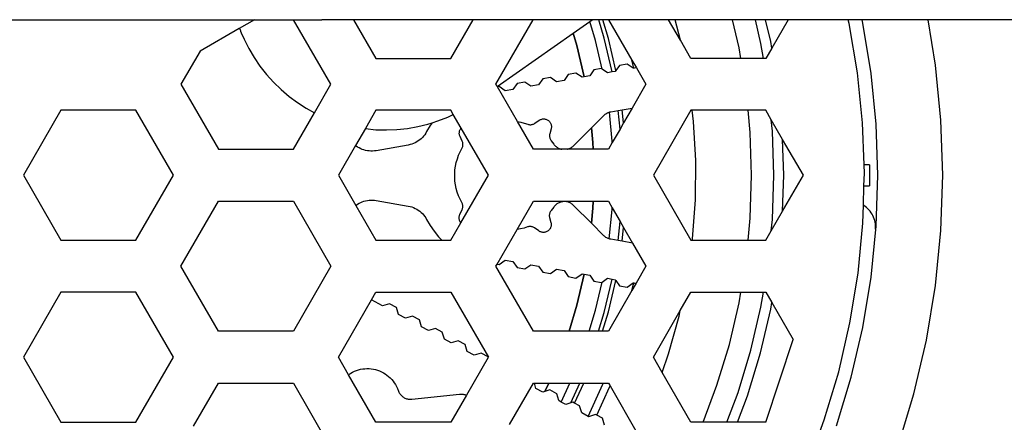
# Model space of a CAD drawing. Units: millimetres. Extents: x 830 to 1364, y -1007 to 750.
# Drawn here: x 1122 to 1160, y 684 to 700 of the extents above; entities that cross this region are included whole.
import ezdxf

# ---------------------------------------------------------------- set-up
doc = ezdxf.new("R2010")
doc.units = ezdxf.units.MM
doc.layers.add('MACROLUX MICO', color=7, linetype='Continuous')

# ---------------------------------------------------------------- blocks, each defined once
blk = doc.blocks.new('MICO 48V PIANTA')
at = {"layer": 'MACROLUX MICO'}
for p, q in [((-6354.692, 1549.162), (-6337.575, 1549.162)), ((-6340.087, 1549.162), (-6340.674, 1548.823)), ((-6337.144, 1546.676), (-6338.58, 1549.162)), ((-6337.575, 1549.162), (-6337.498, 1549.162)), ((-6337.391, 1549.162), (-6337.498, 1549.162)), ((-6337.262, 1549.162), (-6337.391, 1549.162)), ((-6337.122, 1549.162), (-6337.262, 1549.162)), ((-6336.27, 1549.162), (-6337.122, 1549.162)), ((-6331.667, 1549.163), (-6336.27, 1549.162)), ((-6336.27, 1549.162), (-6335.412, 1547.676)), ((-6332.525, 1547.676), (-6331.667, 1549.163)), ((-6329.358, 1549.163), (-6331.667, 1549.163)), ((-6330.793, 1546.676), (-6329.358, 1549.163)), ((-6327.082, 1549.163), (-6329.358, 1549.163)), ((-6327.817, 1548.648), (-6327.177, 1549.096)), ((-6327.177, 1549.096), (-6327.082, 1549.163)), ((-6326.956, 1548.367), (-6327.177, 1549.096)), ((-6326.837, 1549.163), (-6327.082, 1549.163)), ((-6326.623, 1548.456), (-6326.837, 1549.163)), ((-6326.68, 1549.163), (-6326.837, 1549.163)), ((-6326.459, 1548.437), (-6326.68, 1549.163)), ((-6326.456, 1549.163), (-6326.68, 1549.163)), ((-6326.456, 1549.163), (-6325.557, 1547.606)), ((-6324.146, 1549.163), (-6326.456, 1549.163)), ((-6323.694, 1548.38), (-6324.146, 1549.163)), ((-6323.898, 1549.163), (-6324.146, 1549.163)), ((-6323.694, 1548.38), (-6323.898, 1549.163)), ((-6321.686, 1549.163), (-6323.898, 1549.163)), ((-6321.434, 1548.081), (-6321.686, 1549.163)), ((-6320.806, 1549.163), (-6321.686, 1549.163)), ((-6320.593, 1548.248), (-6320.806, 1549.163)), ((-6320.412, 1549.163), (-6320.806, 1549.163)), ((-6320.216, 1548.323), (-6320.412, 1549.163)), ((-6319.543, 1549.163), (-6320.412, 1549.163)), ((-6319.543, 1549.163), (-6320.174, 1548.068)), ((-6317.23, 1549.163), (-6319.543, 1549.163)), ((-6317.196, 1549.02), (-6317.23, 1549.163)), ((-6316.701, 1549.163), (-6317.23, 1549.163)), ((-6316.669, 1549.029), (-6316.701, 1549.163)), ((-6314.159, 1549.163), (-6316.701, 1549.163)), ((-6316.35, 1547.092), (-6316.669, 1549.029)), ((-6313.871, 1547.418), (-6314.159, 1549.163)), ((-6280.928, 1549.163), (-6314.159, 1549.163)), ((-6340.674, 1548.823), (-6342.18, 1547.954)), ((-6340.644, 1548.791), (-6340.674, 1548.823)), ((-6340.644, 1548.791), (-6340.62, 1548.72)), ((-6340.62, 1548.72), (-6340.593, 1548.66)), ((-6340.593, 1548.66), (-6340.488, 1548.418)), ((-6330.747, 1546.596), (-6327.817, 1548.648)), ((-6327.818, 1548.648), (-6327.674, 1548.175)), ((-6327.674, 1548.175), (-6327.817, 1548.648)), ((-6316.875, 1547.114), (-6317.196, 1549.02)), ((-6340.488, 1548.418), (-6340.308, 1548.056)), ((-6326.699, 1547.262), (-6326.956, 1548.367)), ((-6326.319, 1547.156), (-6326.623, 1548.456)), ((-6326.173, 1547.209), (-6326.459, 1548.437)), ((-6323.288, 1547.676), (-6323.694, 1548.38)), ((-6320.174, 1548.068), (-6320.216, 1548.323)), ((-6342.18, 1547.954), (-6342.918, 1546.676)), ((-6340.308, 1548.056), (-6340.103, 1547.708)), ((-6327.391, 1546.962), (-6327.674, 1548.175)), ((-6327.674, 1548.175), (-6327.391, 1546.961)), ((-6321.367, 1547.676), (-6321.434, 1548.081)), ((-6320.499, 1547.676), (-6320.593, 1548.248)), ((-6320.174, 1548.068), (-6320.401, 1547.676)), ((-6340.103, 1547.708), (-6339.875, 1547.374)), ((-6335.412, 1547.676), (-6332.525, 1547.676)), ((-6325.485, 1547.297), (-6325.557, 1547.606)), ((-6325.557, 1547.606), (-6325.386, 1547.311)), ((-6321.367, 1547.676), (-6323.288, 1547.676)), ((-6320.499, 1547.676), (-6321.367, 1547.676)), ((-6320.401, 1547.676), (-6320.499, 1547.676)), ((-6339.875, 1547.374), (-6339.626, 1547.056)), ((-6327.022, 1547.23), (-6327.184, 1546.998)), ((-6326.726, 1547.282), (-6327.022, 1547.23)), ((-6326.699, 1547.262), (-6326.726, 1547.282)), ((-6326.495, 1547.119), (-6326.699, 1547.262)), ((-6326.318, 1547.151), (-6326.495, 1547.119)), ((-6326.318, 1547.151), (-6326.319, 1547.156)), ((-6326.199, 1547.172), (-6326.318, 1547.151)), ((-6326.173, 1547.209), (-6326.199, 1547.172)), ((-6326.037, 1547.403), (-6326.173, 1547.209)), ((-6325.742, 1547.455), (-6326.037, 1547.403)), ((-6325.51, 1547.293), (-6325.742, 1547.455)), ((-6325.485, 1547.297), (-6325.51, 1547.293)), ((-6325.461, 1547.302), (-6325.485, 1547.297)), ((-6325.412, 1547.309), (-6325.461, 1547.302)), ((-6325.386, 1547.311), (-6325.412, 1547.309)), ((-6325.386, 1547.311), (-6325.02, 1546.676)), ((-6313.663, 1545.301), (-6313.871, 1547.418)), ((-6339.626, 1547.056), (-6339.355, 1546.756)), ((-6339.355, 1546.756), (-6339.065, 1546.474)), ((-6329.681, 1546.761), (-6329.976, 1546.709)), ((-6329.449, 1546.599), (-6329.681, 1546.761)), ((-6328.991, 1546.882), (-6329.154, 1546.651)), ((-6328.696, 1546.934), (-6328.991, 1546.882)), ((-6328.464, 1546.772), (-6328.696, 1546.934)), ((-6328.169, 1546.824), (-6328.464, 1546.772)), ((-6328.007, 1547.056), (-6328.169, 1546.824)), ((-6327.711, 1547.108), (-6328.007, 1547.056)), ((-6327.476, 1546.947), (-6327.711, 1547.108)), ((-6327.391, 1546.962), (-6327.476, 1546.947)), ((-6327.184, 1546.998), (-6327.391, 1546.962)), ((-6316.68, 1545.191), (-6316.875, 1547.114)), ((-6316.157, 1545.138), (-6316.35, 1547.092)), ((-6342.918, 1546.676), (-6341.474, 1544.176)), ((-6339.065, 1546.474), (-6338.757, 1546.213)), ((-6337.775, 1545.583), (-6337.144, 1546.676)), ((-6330.747, 1546.596), (-6330.793, 1546.676)), ((-6330.735, 1546.575), (-6330.747, 1546.596)), ((-6330.666, 1546.587), (-6330.735, 1546.575)), ((-6329.965, 1545.241), (-6330.735, 1546.575)), ((-6330.434, 1546.425), (-6330.666, 1546.587)), ((-6330.138, 1546.477), (-6330.434, 1546.425)), ((-6329.976, 1546.709), (-6330.138, 1546.477)), ((-6329.154, 1546.651), (-6329.449, 1546.599)), ((-6325.02, 1546.676), (-6325.547, 1545.763)), ((-6338.757, 1546.213), (-6338.431, 1545.973)), ((-6347.536, 1545.676), (-6348.98, 1543.176)), ((-6344.65, 1545.676), (-6347.536, 1545.676)), ((-6343.206, 1543.176), (-6344.65, 1545.676)), ((-6338.431, 1545.973), (-6338.091, 1545.756)), ((-6338.091, 1545.756), (-6337.775, 1545.583)), ((-6335.412, 1545.676), (-6335.819, 1544.971)), ((-6332.525, 1545.676), (-6335.412, 1545.676)), ((-6332.433, 1545.516), (-6332.525, 1545.676)), ((-6326.402, 1545.612), (-6326.368, 1545.619)), ((-6326.368, 1545.619), (-6326.085, 1545.669)), ((-6326.085, 1545.669), (-6325.928, 1545.696)), ((-6326.015, 1544.953), (-6326.085, 1545.669)), ((-6325.928, 1545.696), (-6325.547, 1545.763)), ((-6325.878, 1545.19), (-6325.928, 1545.696)), ((-6325.547, 1545.763), (-6325.878, 1545.19)), ((-6323.288, 1545.676), (-6324.731, 1543.176)), ((-6323.24, 1545.676), (-6323.288, 1545.676)), ((-6323.186, 1545.247), (-6323.24, 1545.676)), ((-6321.089, 1545.676), (-6323.24, 1545.676)), ((-6321.004, 1544.82), (-6321.089, 1545.676)), ((-6320.401, 1545.676), (-6321.089, 1545.676)), ((-6320.192, 1545.315), (-6320.401, 1545.676)), ((-6338.587, 1544.176), (-6337.775, 1545.583)), ((-6333.251, 1545.194), (-6333.026, 1545.265)), ((-6333.026, 1545.265), (-6332.65, 1545.413)), ((-6332.65, 1545.413), (-6332.433, 1545.516)), ((-6332.13, 1544.991), (-6332.433, 1545.516)), ((-6329.965, 1545.241), (-6329.835, 1545.217)), ((-6329.35, 1544.176), (-6329.965, 1545.241)), ((-6329.294, 1545.176), (-6329.128, 1545.292)), ((-6329.128, 1545.292), (-6329.105, 1545.307)), ((-6329.105, 1545.307), (-6329.081, 1545.319)), ((-6329.081, 1545.319), (-6329.056, 1545.329)), ((-6329.056, 1545.329), (-6329.03, 1545.337)), ((-6329.03, 1545.337), (-6329.003, 1545.342)), ((-6329.003, 1545.342), (-6328.976, 1545.345)), ((-6328.976, 1545.345), (-6328.949, 1545.346)), ((-6328.949, 1545.346), (-6328.922, 1545.344)), ((-6328.922, 1545.344), (-6328.895, 1545.34)), ((-6328.895, 1545.34), (-6328.869, 1545.333)), ((-6328.869, 1545.333), (-6328.843, 1545.324)), ((-6328.843, 1545.324), (-6328.819, 1545.312)), ((-6328.819, 1545.312), (-6328.795, 1545.299)), ((-6328.795, 1545.299), (-6328.773, 1545.283)), ((-6328.773, 1545.283), (-6328.752, 1545.266)), ((-6328.752, 1545.266), (-6328.733, 1545.246)), ((-6328.733, 1545.246), (-6328.716, 1545.225)), ((-6327.112, 1545.003), (-6326.635, 1545.48)), ((-6326.635, 1545.48), (-6326.61, 1545.503)), ((-6326.61, 1545.503), (-6326.584, 1545.524)), ((-6326.584, 1545.524), (-6326.556, 1545.544)), ((-6326.556, 1545.544), (-6326.527, 1545.562)), ((-6326.527, 1545.562), (-6326.497, 1545.577)), ((-6326.497, 1545.577), (-6326.466, 1545.591)), ((-6326.466, 1545.591), (-6326.434, 1545.602)), ((-6326.434, 1545.602), (-6326.426, 1545.605)), ((-6326.426, 1545.605), (-6326.402, 1545.612)), ((-6326.316, 1544.488), (-6326.426, 1545.605)), ((-6323.1, 1543.74), (-6323.186, 1545.247)), ((-6320.149, 1544.876), (-6320.192, 1545.315)), ((-6319.755, 1544.557), (-6320.192, 1545.315)), ((-6313.593, 1543.176), (-6313.663, 1545.301)), ((-6335.819, 1544.971), (-6336.195, 1544.319)), ((-6335.819, 1544.971), (-6335.814, 1544.97)), ((-6335.814, 1544.97), (-6335.411, 1544.931)), ((-6335.411, 1544.931), (-6335.007, 1544.919)), ((-6335.007, 1544.919), (-6334.603, 1544.935)), ((-6334.603, 1544.935), (-6334.202, 1544.977)), ((-6334.202, 1544.977), (-6333.803, 1545.047)), ((-6333.803, 1545.047), (-6333.411, 1545.143)), ((-6333.324, 1545.088), (-6333.459, 1544.856)), ((-6333.411, 1545.143), (-6333.251, 1545.194)), ((-6333.251, 1545.194), (-6333.324, 1545.088)), ((-6332.197, 1544.855), (-6332.19, 1544.881)), ((-6332.19, 1544.881), (-6332.181, 1544.907)), ((-6332.181, 1544.907), (-6332.17, 1544.932)), ((-6332.17, 1544.932), (-6332.157, 1544.955)), ((-6332.157, 1544.955), (-6332.141, 1544.978)), ((-6332.141, 1544.978), (-6332.13, 1544.991)), ((-6331.082, 1543.176), (-6332.13, 1544.991)), ((-6329.835, 1545.217), (-6329.7, 1545.183)), ((-6329.7, 1545.183), (-6329.567, 1545.14)), ((-6329.567, 1545.14), (-6329.54, 1545.132)), ((-6329.54, 1545.132), (-6329.512, 1545.126)), ((-6329.512, 1545.126), (-6329.483, 1545.123)), ((-6329.483, 1545.123), (-6329.455, 1545.123)), ((-6329.455, 1545.123), (-6329.426, 1545.125)), ((-6329.426, 1545.125), (-6329.398, 1545.13)), ((-6329.398, 1545.13), (-6329.371, 1545.138)), ((-6329.371, 1545.138), (-6329.344, 1545.148)), ((-6329.344, 1545.148), (-6329.318, 1545.161)), ((-6329.318, 1545.161), (-6329.294, 1545.176)), ((-6328.667, 1544.968), (-6328.72, 1544.772)), ((-6328.716, 1545.225), (-6328.701, 1545.203)), ((-6328.701, 1545.203), (-6328.688, 1545.179)), ((-6328.688, 1545.179), (-6328.677, 1545.154)), ((-6328.677, 1545.154), (-6328.668, 1545.129)), ((-6328.668, 1545.129), (-6328.662, 1545.102)), ((-6328.661, 1544.994), (-6328.667, 1544.968)), ((-6328.662, 1545.102), (-6328.658, 1545.075)), ((-6328.658, 1545.021), (-6328.661, 1544.994)), ((-6328.658, 1545.075), (-6328.656, 1545.048)), ((-6328.656, 1545.048), (-6328.658, 1545.021)), ((-6327.803, 1544.312), (-6327.112, 1545.003)), ((-6327.113, 1545.002), (-6327.057, 1544.439)), ((-6327.057, 1544.439), (-6327.112, 1545.003)), ((-6326.015, 1544.953), (-6326.314, 1544.434)), ((-6325.878, 1545.19), (-6326.015, 1544.953)), ((-6320.094, 1543.176), (-6320.149, 1544.876)), ((-6316.622, 1543.576), (-6316.68, 1545.191)), ((-6316.093, 1543.176), (-6316.157, 1545.138)), ((-6333.782, 1544.496), (-6333.842, 1544.459)), ((-6333.726, 1544.537), (-6333.782, 1544.496)), ((-6333.673, 1544.582), (-6333.726, 1544.537)), ((-6333.622, 1544.631), (-6333.673, 1544.582)), ((-6333.576, 1544.683), (-6333.622, 1544.631)), ((-6333.533, 1544.738), (-6333.576, 1544.683)), ((-6333.494, 1544.795), (-6333.533, 1544.738)), ((-6333.459, 1544.856), (-6333.494, 1544.795)), ((-6332.203, 1544.801), (-6332.201, 1544.828)), ((-6332.202, 1544.774), (-6332.203, 1544.801)), ((-6332.199, 1544.747), (-6332.202, 1544.774)), ((-6332.201, 1544.828), (-6332.197, 1544.855)), ((-6332.193, 1544.721), (-6332.199, 1544.747)), ((-6332.185, 1544.695), (-6332.193, 1544.721)), ((-6332.175, 1544.67), (-6332.185, 1544.695)), ((-6332.09, 1544.486), (-6332.175, 1544.67)), ((-6332.079, 1544.459), (-6332.09, 1544.486)), ((-6328.729, 1544.716), (-6328.73, 1544.687)), ((-6328.73, 1544.687), (-6328.728, 1544.659)), ((-6328.726, 1544.744), (-6328.729, 1544.716)), ((-6328.728, 1544.659), (-6328.723, 1544.63)), ((-6328.72, 1544.772), (-6328.726, 1544.744)), ((-6328.723, 1544.63), (-6328.716, 1544.603)), ((-6328.716, 1544.603), (-6328.706, 1544.576)), ((-6328.706, 1544.576), (-6328.694, 1544.55)), ((-6328.694, 1544.55), (-6328.679, 1544.526)), ((-6328.679, 1544.526), (-6328.661, 1544.503)), ((-6328.661, 1544.503), (-6328.565, 1544.377)), ((-6326.314, 1544.434), (-6326.316, 1544.488)), ((-6320.951, 1543.176), (-6321.004, 1544.82)), ((-6319.71, 1543.176), (-6319.755, 1544.557)), ((-6318.958, 1543.176), (-6319.755, 1544.557)), ((-6341.474, 1544.176), (-6338.587, 1544.176)), ((-6336.195, 1544.319), (-6336.855, 1543.176)), ((-6336.17, 1544.3), (-6336.195, 1544.319)), ((-6336.115, 1544.262), (-6336.17, 1544.3)), ((-6336.057, 1544.228), (-6336.115, 1544.262)), ((-6335.997, 1544.198), (-6336.057, 1544.228)), ((-6335.935, 1544.172), (-6335.997, 1544.198)), ((-6335.871, 1544.15), (-6335.935, 1544.172)), ((-6335.807, 1544.133), (-6335.871, 1544.15)), ((-6335.741, 1544.12), (-6335.807, 1544.133)), ((-6335.674, 1544.111), (-6335.741, 1544.12)), ((-6335.607, 1544.107), (-6335.674, 1544.111)), ((-6335.54, 1544.108), (-6335.607, 1544.107)), ((-6335.473, 1544.113), (-6335.54, 1544.108)), ((-6335.407, 1544.122), (-6335.473, 1544.113)), ((-6334.168, 1544.341), (-6335.407, 1544.122)), ((-6334.1, 1544.355), (-6334.168, 1544.341)), ((-6334.033, 1544.374), (-6334.1, 1544.355)), ((-6333.967, 1544.398), (-6334.033, 1544.374)), ((-6333.903, 1544.427), (-6333.967, 1544.398)), ((-6333.842, 1544.459), (-6333.903, 1544.427)), ((-6332.17, 1544.082), (-6332.102, 1544.21)), ((-6332.102, 1544.21), (-6332.089, 1544.236)), ((-6332.089, 1544.236), (-6332.078, 1544.263)), ((-6332.071, 1544.432), (-6332.079, 1544.459)), ((-6332.078, 1544.263), (-6332.07, 1544.29)), ((-6332.065, 1544.404), (-6332.071, 1544.432)), ((-6332.07, 1544.29), (-6332.065, 1544.318)), ((-6332.062, 1544.375), (-6332.065, 1544.404)), ((-6332.065, 1544.318), (-6332.062, 1544.347)), ((-6332.062, 1544.347), (-6332.062, 1544.375)), ((-6328.265, 1544.177), (-6329.35, 1544.176)), ((-6328.565, 1544.377), (-6328.545, 1544.35)), ((-6328.545, 1544.35), (-6328.523, 1544.325)), ((-6328.523, 1544.325), (-6328.499, 1544.301)), ((-6328.499, 1544.301), (-6328.474, 1544.279)), ((-6328.474, 1544.279), (-6328.448, 1544.259)), ((-6328.448, 1544.259), (-6328.42, 1544.24)), ((-6328.42, 1544.24), (-6328.391, 1544.223)), ((-6328.391, 1544.223), (-6328.361, 1544.209)), ((-6328.361, 1544.209), (-6328.33, 1544.196)), ((-6328.33, 1544.196), (-6328.298, 1544.186)), ((-6328.298, 1544.186), (-6328.265, 1544.177)), ((-6328.265, 1544.177), (-6328.258, 1544.176)), ((-6328.055, 1544.176), (-6328.258, 1544.176)), ((-6328.055, 1544.176), (-6328.033, 1544.181)), ((-6327.048, 1544.176), (-6328.055, 1544.176)), ((-6328.033, 1544.181), (-6328.001, 1544.19)), ((-6328.001, 1544.19), (-6327.97, 1544.202)), ((-6327.97, 1544.202), (-6327.939, 1544.215)), ((-6327.939, 1544.215), (-6327.909, 1544.231)), ((-6327.909, 1544.231), (-6327.881, 1544.248)), ((-6327.881, 1544.248), (-6327.854, 1544.268)), ((-6327.854, 1544.268), (-6327.828, 1544.289)), ((-6327.828, 1544.289), (-6327.803, 1544.312)), ((-6327.048, 1544.176), (-6327.057, 1544.439)), ((-6327.057, 1544.439), (-6327.049, 1544.176)), ((-6326.463, 1544.176), (-6327.048, 1544.176)), ((-6326.314, 1544.434), (-6326.463, 1544.176)), ((-6332.318, 1543.673), (-6332.278, 1543.813)), ((-6332.278, 1543.813), (-6332.228, 1543.949)), ((-6332.228, 1543.949), (-6332.17, 1544.082)), ((-6323.112, 1542.231), (-6323.1, 1543.74)), ((-6332.379, 1543.243), (-6332.369, 1543.388)), ((-6332.369, 1543.388), (-6332.348, 1543.532)), ((-6332.348, 1543.532), (-6332.318, 1543.673)), ((-6316.413, 1543.576), (-6316.622, 1543.576)), ((-6316.611, 1543.26), (-6316.622, 1543.576)), ((-6316.413, 1543.576), (-6316.413, 1542.776)), ((-6348.98, 1543.176), (-6347.536, 1540.676)), ((-6344.65, 1540.676), (-6343.206, 1543.176)), ((-6336.855, 1543.176), (-6336.187, 1542.018)), ((-6332.379, 1543.098), (-6332.379, 1543.243)), ((-6332.37, 1542.953), (-6332.379, 1543.098)), ((-6332.138, 1541.347), (-6331.082, 1543.176)), ((-6324.731, 1543.176), (-6323.288, 1540.676)), ((-6321.004, 1541.531), (-6320.951, 1543.176)), ((-6320.149, 1541.475), (-6320.094, 1543.176)), ((-6319.755, 1541.795), (-6319.71, 1543.176)), ((-6319.755, 1541.795), (-6318.958, 1543.176)), ((-6316.625, 1542.776), (-6316.611, 1543.26)), ((-6316.157, 1541.214), (-6316.093, 1543.176)), ((-6313.663, 1541.05), (-6313.593, 1543.176)), ((-6332.35, 1542.809), (-6332.37, 1542.953)), ((-6332.32, 1542.667), (-6332.35, 1542.809)), ((-6332.281, 1542.527), (-6332.32, 1542.667)), ((-6316.648, 1542.022), (-6316.625, 1542.776)), ((-6316.625, 1542.776), (-6316.413, 1542.776)), ((-6335.807, 1542.198), (-6335.741, 1542.211)), ((-6335.741, 1542.211), (-6335.674, 1542.219)), ((-6335.674, 1542.219), (-6335.607, 1542.223)), ((-6335.607, 1542.223), (-6335.54, 1542.223)), ((-6335.54, 1542.223), (-6335.473, 1542.218)), ((-6335.473, 1542.218), (-6335.407, 1542.208)), ((-6335.407, 1542.208), (-6334.168, 1541.99)), ((-6332.232, 1542.391), (-6332.281, 1542.527)), ((-6332.174, 1542.258), (-6332.232, 1542.391)), ((-6332.107, 1542.129), (-6332.174, 1542.258)), ((-6323.224, 1540.726), (-6323.112, 1542.231)), ((-6342.918, 1539.676), (-6341.474, 1542.176)), ((-6341.474, 1542.176), (-6338.587, 1542.176)), ((-6338.587, 1542.176), (-6337.144, 1539.676)), ((-6336.187, 1542.018), (-6336.17, 1542.031)), ((-6336.187, 1542.018), (-6335.412, 1540.676)), ((-6336.17, 1542.031), (-6336.115, 1542.069)), ((-6336.115, 1542.069), (-6336.057, 1542.103)), ((-6336.057, 1542.103), (-6335.997, 1542.133)), ((-6335.997, 1542.133), (-6335.935, 1542.158)), ((-6335.935, 1542.158), (-6335.871, 1542.18)), ((-6335.871, 1542.18), (-6335.807, 1542.198)), ((-6334.168, 1541.99), (-6334.1, 1541.975)), ((-6334.1, 1541.975), (-6334.033, 1541.956)), ((-6334.033, 1541.956), (-6333.967, 1541.932)), ((-6333.967, 1541.932), (-6333.903, 1541.904)), ((-6333.903, 1541.904), (-6333.842, 1541.871)), ((-6333.842, 1541.871), (-6333.782, 1541.834)), ((-6333.782, 1541.834), (-6333.726, 1541.793)), ((-6332.182, 1541.67), (-6332.096, 1541.854)), ((-6332.094, 1542.104), (-6332.107, 1542.129)), ((-6332.096, 1541.854), (-6332.085, 1541.88)), ((-6332.084, 1542.077), (-6332.094, 1542.104)), ((-6332.085, 1541.88), (-6332.077, 1541.907)), ((-6332.076, 1542.049), (-6332.084, 1542.077)), ((-6332.077, 1541.907), (-6332.071, 1541.936)), ((-6332.071, 1542.021), (-6332.076, 1542.049)), ((-6332.068, 1541.993), (-6332.071, 1542.021)), ((-6332.071, 1541.936), (-6332.068, 1541.964)), ((-6332.068, 1541.964), (-6332.068, 1541.993)), ((-6329.978, 1541.087), (-6329.35, 1542.176)), ((-6329.35, 1542.176), (-6327.048, 1542.176)), ((-6328.565, 1541.954), (-6328.668, 1541.82)), ((-6328.545, 1541.98), (-6328.565, 1541.954)), ((-6328.523, 1542.006), (-6328.545, 1541.98)), ((-6328.499, 1542.029), (-6328.523, 1542.006)), ((-6328.474, 1542.052), (-6328.499, 1542.029)), ((-6328.448, 1542.072), (-6328.474, 1542.052)), ((-6328.42, 1542.09), (-6328.448, 1542.072)), ((-6328.391, 1542.107), (-6328.42, 1542.09)), ((-6328.361, 1542.122), (-6328.391, 1542.107)), ((-6328.33, 1542.134), (-6328.361, 1542.122)), ((-6328.298, 1542.145), (-6328.33, 1542.134)), ((-6328.265, 1542.153), (-6328.298, 1542.145)), ((-6328.233, 1542.159), (-6328.265, 1542.153)), ((-6328.199, 1542.163), (-6328.233, 1542.159)), ((-6328.166, 1542.165), (-6328.199, 1542.163)), ((-6328.132, 1542.165), (-6328.166, 1542.165)), ((-6328.099, 1542.162), (-6328.132, 1542.165)), ((-6328.066, 1542.157), (-6328.099, 1542.162)), ((-6328.033, 1542.15), (-6328.066, 1542.157)), ((-6328.001, 1542.14), (-6328.033, 1542.15)), ((-6327.97, 1542.129), (-6328.001, 1542.14)), ((-6327.939, 1542.115), (-6327.97, 1542.129)), ((-6327.909, 1542.1), (-6327.939, 1542.115)), ((-6327.881, 1542.082), (-6327.909, 1542.1)), ((-6327.854, 1542.063), (-6327.881, 1542.082)), ((-6327.828, 1542.042), (-6327.854, 1542.063)), ((-6327.803, 1542.019), (-6327.828, 1542.042)), ((-6327.114, 1541.33), (-6327.803, 1542.019)), ((-6327.057, 1541.913), (-6327.115, 1541.33)), ((-6327.114, 1541.33), (-6327.057, 1541.913)), ((-6327.057, 1541.913), (-6327.048, 1542.176)), ((-6327.049, 1542.176), (-6327.057, 1541.913)), ((-6327.048, 1542.176), (-6326.463, 1542.176)), ((-6326.463, 1542.176), (-6326.314, 1541.918)), ((-6326.428, 1540.726), (-6326.316, 1541.864)), ((-6326.316, 1541.864), (-6326.314, 1541.918)), ((-6326.314, 1541.918), (-6326.015, 1541.399)), ((-6316.669, 1541.328), (-6316.648, 1542.022)), ((-6316.636, 1542.015), (-6316.648, 1542.022)), ((-6316.581, 1541.977), (-6316.636, 1542.015)), ((-6316.529, 1541.936), (-6316.581, 1541.977)), ((-6316.479, 1541.891), (-6316.529, 1541.936)), ((-6316.433, 1541.842), (-6316.479, 1541.891)), ((-6316.39, 1541.791), (-6316.433, 1541.842)), ((-6333.726, 1541.793), (-6333.673, 1541.748)), ((-6333.673, 1541.748), (-6333.622, 1541.7)), ((-6333.622, 1541.7), (-6333.576, 1541.648)), ((-6333.576, 1541.648), (-6333.533, 1541.593)), ((-6333.533, 1541.593), (-6333.494, 1541.535)), ((-6333.494, 1541.535), (-6333.459, 1541.475)), ((-6333.459, 1541.475), (-6333.324, 1541.243)), ((-6332.211, 1541.539), (-6332.21, 1541.566)), ((-6332.209, 1541.512), (-6332.211, 1541.539)), ((-6332.21, 1541.566), (-6332.207, 1541.593)), ((-6332.205, 1541.485), (-6332.209, 1541.512)), ((-6332.207, 1541.593), (-6332.201, 1541.619)), ((-6332.199, 1541.459), (-6332.205, 1541.485)), ((-6332.201, 1541.619), (-6332.193, 1541.645)), ((-6332.19, 1541.433), (-6332.199, 1541.459)), ((-6332.193, 1541.645), (-6332.182, 1541.67)), ((-6328.736, 1541.664), (-6328.738, 1541.636)), ((-6328.738, 1541.636), (-6328.737, 1541.607)), ((-6328.737, 1541.607), (-6328.734, 1541.578)), ((-6328.731, 1541.692), (-6328.736, 1541.664)), ((-6328.734, 1541.578), (-6328.728, 1541.55)), ((-6328.723, 1541.72), (-6328.731, 1541.692)), ((-6328.728, 1541.55), (-6328.676, 1541.355)), ((-6328.713, 1541.747), (-6328.723, 1541.72)), ((-6328.7, 1541.772), (-6328.713, 1541.747)), ((-6328.685, 1541.797), (-6328.7, 1541.772)), ((-6328.668, 1541.82), (-6328.685, 1541.797)), ((-6321.089, 1540.676), (-6321.004, 1541.531)), ((-6320.192, 1541.037), (-6319.755, 1541.795)), ((-6320.192, 1541.037), (-6320.149, 1541.475)), ((-6316.35, 1541.737), (-6316.39, 1541.791)), ((-6316.314, 1541.681), (-6316.35, 1541.737)), ((-6316.282, 1541.622), (-6316.314, 1541.681)), ((-6316.254, 1541.562), (-6316.282, 1541.622)), ((-6316.23, 1541.499), (-6316.254, 1541.562)), ((-6316.211, 1541.435), (-6316.23, 1541.499)), ((-6333.324, 1541.243), (-6333.173, 1541.022)), ((-6332.525, 1540.676), (-6332.138, 1541.347)), ((-6332.179, 1541.408), (-6332.19, 1541.433)), ((-6332.165, 1541.384), (-6332.179, 1541.408)), ((-6332.15, 1541.362), (-6332.165, 1541.384)), ((-6332.138, 1541.347), (-6332.15, 1541.362)), ((-6330.746, 1539.758), (-6329.978, 1541.087)), ((-6329.845, 1541.111), (-6329.978, 1541.087)), ((-6329.71, 1541.144), (-6329.845, 1541.111)), ((-6329.577, 1541.186), (-6329.71, 1541.144)), ((-6329.55, 1541.195), (-6329.577, 1541.186)), ((-6329.522, 1541.2), (-6329.55, 1541.195)), ((-6329.493, 1541.203), (-6329.522, 1541.2)), ((-6329.465, 1541.204), (-6329.493, 1541.203)), ((-6329.436, 1541.201), (-6329.465, 1541.204)), ((-6329.408, 1541.196), (-6329.436, 1541.201)), ((-6329.38, 1541.188), (-6329.408, 1541.196)), ((-6329.354, 1541.177), (-6329.38, 1541.188)), ((-6329.328, 1541.164), (-6329.354, 1541.177)), ((-6329.304, 1541.149), (-6329.328, 1541.164)), ((-6329.139, 1541.033), (-6329.304, 1541.149)), ((-6328.744, 1541.076), (-6328.763, 1541.057)), ((-6328.726, 1541.097), (-6328.744, 1541.076)), ((-6328.711, 1541.12), (-6328.726, 1541.097)), ((-6328.698, 1541.143), (-6328.711, 1541.12)), ((-6328.687, 1541.168), (-6328.698, 1541.143)), ((-6328.678, 1541.194), (-6328.687, 1541.168)), ((-6328.671, 1541.22), (-6328.678, 1541.194)), ((-6328.676, 1541.355), (-6328.67, 1541.328)), ((-6328.667, 1541.247), (-6328.671, 1541.22)), ((-6328.67, 1541.328), (-6328.667, 1541.301)), ((-6328.667, 1541.301), (-6328.666, 1541.274)), ((-6328.666, 1541.274), (-6328.667, 1541.247)), ((-6326.635, 1540.851), (-6327.114, 1541.33)), ((-6326.087, 1540.662), (-6326.015, 1541.399)), ((-6326.015, 1541.399), (-6325.878, 1541.162)), ((-6325.93, 1540.635), (-6325.878, 1541.162)), ((-6325.878, 1541.162), (-6325.533, 1540.565)), ((-6316.853, 1539.404), (-6316.669, 1541.328)), ((-6316.35, 1539.26), (-6316.157, 1541.214)), ((-6316.195, 1541.37), (-6316.211, 1541.435)), ((-6316.184, 1541.304), (-6316.195, 1541.37)), ((-6316.178, 1541.238), (-6316.184, 1541.304)), ((-6316.176, 1541.171), (-6316.178, 1541.238)), ((-6316.178, 1541.104), (-6316.176, 1541.171)), ((-6333.173, 1541.022), (-6333.005, 1540.812)), ((-6333.005, 1540.812), (-6332.878, 1540.676)), ((-6329.116, 1541.018), (-6329.139, 1541.033)), ((-6329.092, 1541.006), (-6329.116, 1541.018)), ((-6329.066, 1540.995), (-6329.092, 1541.006)), ((-6329.04, 1540.987), (-6329.066, 1540.995)), ((-6329.014, 1540.982), (-6329.04, 1540.987)), ((-6328.987, 1540.979), (-6329.014, 1540.982)), ((-6328.96, 1540.978), (-6328.987, 1540.979)), ((-6328.933, 1540.98), (-6328.96, 1540.978)), ((-6328.906, 1540.984), (-6328.933, 1540.98)), ((-6328.88, 1540.991), (-6328.906, 1540.984)), ((-6328.854, 1541), (-6328.88, 1540.991)), ((-6328.829, 1541.011), (-6328.854, 1541)), ((-6328.806, 1541.024), (-6328.829, 1541.011)), ((-6328.783, 1541.04), (-6328.806, 1541.024)), ((-6328.763, 1541.057), (-6328.783, 1541.04)), ((-6326.61, 1540.828), (-6326.635, 1540.851)), ((-6326.584, 1540.806), (-6326.61, 1540.828)), ((-6326.556, 1540.787), (-6326.584, 1540.806)), ((-6326.527, 1540.769), (-6326.556, 1540.787)), ((-6326.497, 1540.753), (-6326.527, 1540.769)), ((-6326.466, 1540.74), (-6326.497, 1540.753)), ((-6326.434, 1540.728), (-6326.466, 1540.74)), ((-6326.428, 1540.726), (-6326.434, 1540.728)), ((-6326.402, 1540.719), (-6326.428, 1540.726)), ((-6326.368, 1540.712), (-6326.402, 1540.719)), ((-6326.087, 1540.662), (-6326.368, 1540.712)), ((-6323.231, 1540.676), (-6323.224, 1540.726)), ((-6320.401, 1540.676), (-6320.192, 1541.037)), ((-6313.871, 1538.934), (-6313.663, 1541.05)), ((-6347.536, 1540.676), (-6344.65, 1540.676)), ((-6335.412, 1540.676), (-6332.878, 1540.676)), ((-6332.878, 1540.676), (-6332.525, 1540.676)), ((-6325.93, 1540.635), (-6326.087, 1540.662)), ((-6325.533, 1540.565), (-6325.93, 1540.635)), ((-6325.533, 1540.565), (-6325.02, 1539.676)), ((-6323.288, 1540.676), (-6323.231, 1540.676)), ((-6323.231, 1540.676), (-6321.089, 1540.676)), ((-6321.089, 1540.676), (-6320.401, 1540.676)), ((-6341.474, 1537.176), (-6342.918, 1539.676)), ((-6337.144, 1539.676), (-6338.587, 1537.176)), ((-6330.793, 1539.676), (-6330.746, 1539.758)), ((-6329.35, 1537.176), (-6330.793, 1539.676)), ((-6330.746, 1539.758), (-6330.666, 1539.743)), ((-6330.666, 1539.743), (-6330.434, 1539.906)), ((-6330.434, 1539.906), (-6330.138, 1539.854)), ((-6330.138, 1539.854), (-6329.976, 1539.622)), ((-6329.976, 1539.622), (-6329.681, 1539.57)), ((-6329.681, 1539.57), (-6329.449, 1539.732)), ((-6329.449, 1539.732), (-6329.154, 1539.68)), ((-6329.154, 1539.68), (-6328.991, 1539.448)), ((-6328.696, 1539.396), (-6328.464, 1539.558)), ((-6328.464, 1539.558), (-6328.169, 1539.506)), ((-6325.02, 1539.676), (-6325.398, 1539.021)), ((-6328.991, 1539.448), (-6328.696, 1539.396)), ((-6328.169, 1539.506), (-6328.007, 1539.275)), ((-6328.007, 1539.275), (-6327.711, 1539.222)), ((-6327.711, 1539.222), (-6327.475, 1539.388)), ((-6327.674, 1538.177), (-6327.395, 1539.373)), ((-6327.395, 1539.373), (-6327.674, 1538.177)), ((-6327.475, 1539.388), (-6327.395, 1539.373)), ((-6327.395, 1539.373), (-6327.184, 1539.333)), ((-6327.184, 1539.333), (-6327.022, 1539.101)), ((-6326.705, 1539.064), (-6326.495, 1539.211)), ((-6326.623, 1537.895), (-6326.323, 1539.181)), ((-6326.495, 1539.211), (-6326.323, 1539.181)), ((-6326.323, 1539.181), (-6326.199, 1539.159)), ((-6317.163, 1537.496), (-6316.853, 1539.404)), ((-6316.669, 1537.323), (-6316.35, 1539.26)), ((-6327.022, 1539.101), (-6326.726, 1539.049)), ((-6326.956, 1537.985), (-6326.705, 1539.064)), ((-6326.726, 1539.049), (-6326.705, 1539.064)), ((-6326.459, 1537.915), (-6326.177, 1539.127)), ((-6326.199, 1539.159), (-6326.177, 1539.127)), ((-6326.177, 1539.127), (-6326.037, 1538.927)), ((-6326.037, 1538.927), (-6325.742, 1538.875)), ((-6325.742, 1538.875), (-6325.51, 1539.037)), ((-6325.557, 1538.746), (-6325.49, 1539.034)), ((-6325.398, 1539.021), (-6325.557, 1538.746)), ((-6325.51, 1539.037), (-6325.49, 1539.034)), ((-6325.49, 1539.034), (-6325.461, 1539.029)), ((-6325.461, 1539.029), (-6325.412, 1539.022)), ((-6325.412, 1539.022), (-6325.398, 1539.021)), ((-6314.218, 1536.835), (-6313.871, 1538.934)), ((-6347.536, 1538.676), (-6348.98, 1536.176)), ((-6344.65, 1538.676), (-6347.536, 1538.676)), ((-6343.206, 1536.176), (-6344.65, 1538.676)), ((-6335.584, 1538.378), (-6335.412, 1538.676)), ((-6335.412, 1538.676), (-6332.525, 1538.676)), ((-6332.525, 1538.676), (-6331.082, 1536.176)), ((-6325.557, 1538.746), (-6326.463, 1537.176)), ((-6323.697, 1537.967), (-6323.288, 1538.676)), ((-6323.288, 1538.676), (-6321.367, 1538.676)), ((-6321.434, 1538.271), (-6321.367, 1538.676)), ((-6321.367, 1538.676), (-6320.499, 1538.676)), ((-6320.593, 1538.104), (-6320.499, 1538.676)), ((-6320.499, 1538.676), (-6320.401, 1538.676)), ((-6320.401, 1538.676), (-6320.174, 1538.283)), ((-6336.855, 1536.176), (-6335.584, 1538.378)), ((-6335.154, 1538.147), (-6335.584, 1538.378)), ((-6334.884, 1538.228), (-6335.154, 1538.147)), ((-6334.619, 1538.086), (-6334.884, 1538.228)), ((-6334.538, 1537.815), (-6334.619, 1538.086)), ((-6327.674, 1538.177), (-6327.978, 1537.176)), ((-6327.977, 1537.176), (-6327.674, 1538.177)), ((-6321.807, 1536.669), (-6321.434, 1538.271)), ((-6320.979, 1536.447), (-6320.593, 1538.104)), ((-6320.216, 1538.029), (-6320.174, 1538.283)), ((-6320.174, 1538.283), (-6319.348, 1536.852)), ((-6334.273, 1537.673), (-6334.538, 1537.815)), ((-6334.003, 1537.755), (-6334.273, 1537.673)), ((-6333.738, 1537.613), (-6334.003, 1537.755)), ((-6327.202, 1537.176), (-6326.956, 1537.985)), ((-6326.841, 1537.176), (-6326.623, 1537.895)), ((-6326.684, 1537.176), (-6326.459, 1537.915)), ((-6324.731, 1536.176), (-6323.697, 1537.967)), ((-6324.145, 1536.299), (-6323.741, 1537.754)), ((-6323.741, 1537.754), (-6323.697, 1537.967)), ((-6320.609, 1536.347), (-6320.216, 1538.029)), ((-6333.657, 1537.342), (-6333.738, 1537.613)), ((-6333.393, 1537.2), (-6333.657, 1537.342)), ((-6333.122, 1537.282), (-6333.393, 1537.2)), ((-6332.857, 1537.14), (-6333.122, 1537.282)), ((-6317.597, 1535.613), (-6317.163, 1537.496)), ((-6317.115, 1535.411), (-6316.669, 1537.323)), ((-6338.587, 1537.176), (-6341.474, 1537.176)), ((-6332.776, 1536.869), (-6332.857, 1537.14)), ((-6327.977, 1537.176), (-6329.35, 1537.176)), ((-6327.202, 1537.176), (-6327.977, 1537.176)), ((-6326.841, 1537.176), (-6327.202, 1537.176)), ((-6326.684, 1537.176), (-6326.841, 1537.176)), ((-6326.463, 1537.176), (-6326.684, 1537.176)), ((-6332.512, 1536.727), (-6332.776, 1536.869)), ((-6332.241, 1536.808), (-6332.512, 1536.727)), ((-6331.977, 1536.667), (-6332.241, 1536.808)), ((-6331.895, 1536.396), (-6331.977, 1536.667)), ((-6322.285, 1535.094), (-6321.807, 1536.669)), ((-6320.401, 1533.676), (-6319.348, 1536.852)), ((-6314.7, 1534.764), (-6314.218, 1536.835)), ((-6348.98, 1536.176), (-6347.536, 1533.676)), ((-6344.65, 1533.676), (-6343.206, 1536.176)), ((-6336.467, 1535.503), (-6336.855, 1536.176)), ((-6331.087, 1536.166), (-6331.928, 1534.71)), ((-6331.631, 1536.254), (-6331.895, 1536.396)), ((-6331.36, 1536.335), (-6331.631, 1536.254)), ((-6331.096, 1536.193), (-6331.36, 1536.335)), ((-6331.087, 1536.166), (-6331.096, 1536.193)), ((-6331.082, 1536.176), (-6331.087, 1536.166)), ((-6324.393, 1535.59), (-6324.731, 1536.176)), ((-6324.393, 1535.59), (-6324.145, 1536.299)), ((-6321.473, 1534.819), (-6320.979, 1536.447)), ((-6321.11, 1534.695), (-6320.609, 1536.347)), ((-6336.467, 1535.503), (-6336.454, 1535.513)), ((-6335.412, 1533.676), (-6336.467, 1535.503)), ((-6336.454, 1535.513), (-6336.384, 1535.558)), ((-6336.384, 1535.558), (-6336.312, 1535.598)), ((-6336.312, 1535.598), (-6336.238, 1535.634)), ((-6336.238, 1535.634), (-6336.161, 1535.664)), ((-6336.161, 1535.664), (-6336.083, 1535.689)), ((-6336.083, 1535.689), (-6336.003, 1535.709)), ((-6336.003, 1535.709), (-6335.921, 1535.724)), ((-6335.921, 1535.724), (-6335.84, 1535.734)), ((-6335.84, 1535.734), (-6335.757, 1535.737)), ((-6335.757, 1535.737), (-6335.675, 1535.736)), ((-6335.675, 1535.736), (-6335.593, 1535.729)), ((-6335.593, 1535.729), (-6335.511, 1535.717)), ((-6335.511, 1535.717), (-6335.43, 1535.699)), ((-6335.43, 1535.699), (-6335.351, 1535.676)), ((-6335.351, 1535.676), (-6335.274, 1535.648)), ((-6335.274, 1535.648), (-6335.198, 1535.615)), ((-6335.198, 1535.615), (-6335.125, 1535.577)), ((-6335.125, 1535.577), (-6335.055, 1535.534)), ((-6335.055, 1535.534), (-6334.987, 1535.486)), ((-6334.987, 1535.486), (-6334.923, 1535.435)), ((-6334.923, 1535.435), (-6334.862, 1535.379)), ((-6323.288, 1533.676), (-6324.393, 1535.59)), ((-6318.154, 1533.762), (-6317.597, 1535.613)), ((-6317.685, 1533.533), (-6317.115, 1535.411)), ((-6342.43, 1533.52), (-6341.474, 1535.176)), ((-6341.474, 1535.176), (-6338.587, 1535.176)), ((-6338.587, 1535.176), (-6337.144, 1532.676)), ((-6334.862, 1535.379), (-6334.805, 1535.319)), ((-6334.805, 1535.319), (-6334.752, 1535.256)), ((-6334.752, 1535.256), (-6334.704, 1535.189)), ((-6334.704, 1535.189), (-6334.66, 1535.119)), ((-6334.66, 1535.119), (-6334.621, 1535.047)), ((-6334.621, 1535.047), (-6334.586, 1534.972)), ((-6330.265, 1533.59), (-6329.35, 1535.176)), ((-6329.35, 1535.176), (-6329.312, 1535.176)), ((-6329.252, 1534.976), (-6329.312, 1535.176)), ((-6329.312, 1535.176), (-6328.761, 1535.176)), ((-6328.762, 1535.176), (-6328.906, 1534.859)), ((-6328.905, 1534.859), (-6328.761, 1535.176)), ((-6328.761, 1535.176), (-6327.947, 1535.176)), ((-6328.275, 1534.451), (-6327.947, 1535.176)), ((-6327.947, 1535.176), (-6327.568, 1535.176)), ((-6327.91, 1534.42), (-6327.568, 1535.176)), ((-6327.764, 1534.404), (-6327.414, 1535.176)), ((-6327.568, 1535.176), (-6327.414, 1535.176)), ((-6327.414, 1535.176), (-6326.66, 1535.176)), ((-6327.238, 1533.894), (-6326.676, 1535.133)), ((-6326.907, 1533.943), (-6326.417, 1535.026)), ((-6326.676, 1535.133), (-6326.66, 1535.176)), ((-6326.66, 1535.176), (-6326.463, 1535.176)), ((-6326.463, 1535.176), (-6326.401, 1535.068)), ((-6326.417, 1535.026), (-6326.401, 1535.068)), ((-6326.401, 1535.068), (-6325.352, 1533.252)), ((-6322.819, 1533.676), (-6322.285, 1535.094)), ((-6334.586, 1534.972), (-6334.545, 1534.863)), ((-6334.545, 1534.863), (-6334.531, 1534.833)), ((-6334.531, 1534.833), (-6334.515, 1534.803)), ((-6334.515, 1534.803), (-6334.497, 1534.775)), ((-6334.497, 1534.775), (-6334.477, 1534.748)), ((-6334.477, 1534.748), (-6334.455, 1534.722)), ((-6334.455, 1534.722), (-6334.432, 1534.698)), ((-6334.432, 1534.698), (-6334.407, 1534.675)), ((-6334.407, 1534.675), (-6334.38, 1534.655)), ((-6334.38, 1534.655), (-6334.353, 1534.636)), ((-6334.353, 1534.636), (-6334.324, 1534.618)), ((-6334.032, 1534.56), (-6332.191, 1534.753)), ((-6331.928, 1534.71), (-6332.525, 1533.676)), ((-6332.191, 1534.753), (-6332.158, 1534.756)), ((-6332.158, 1534.756), (-6332.125, 1534.756)), ((-6332.125, 1534.756), (-6332.091, 1534.754)), ((-6332.091, 1534.754), (-6332.059, 1534.75)), ((-6332.059, 1534.75), (-6332.026, 1534.743)), ((-6332.026, 1534.743), (-6331.994, 1534.735)), ((-6331.994, 1534.735), (-6331.962, 1534.724)), ((-6331.962, 1534.724), (-6331.932, 1534.711)), ((-6331.932, 1534.711), (-6331.928, 1534.71)), ((-6328.988, 1534.834), (-6329.252, 1534.976)), ((-6328.905, 1534.859), (-6328.988, 1534.834)), ((-6328.717, 1534.915), (-6328.905, 1534.859)), ((-6328.451, 1534.772), (-6328.717, 1534.915)), ((-6328.371, 1534.503), (-6328.451, 1534.772)), ((-6321.903, 1533.676), (-6321.473, 1534.819)), ((-6321.493, 1533.676), (-6321.11, 1534.695)), ((-6315.318, 1532.729), (-6314.7, 1534.764)), ((-6334.324, 1534.618), (-6334.294, 1534.603)), ((-6334.294, 1534.603), (-6334.263, 1534.59)), ((-6334.263, 1534.59), (-6334.231, 1534.579)), ((-6334.231, 1534.579), (-6334.199, 1534.571)), ((-6334.199, 1534.571), (-6334.166, 1534.564)), ((-6334.166, 1534.564), (-6334.132, 1534.56)), ((-6334.132, 1534.56), (-6334.099, 1534.557)), ((-6334.099, 1534.557), (-6334.065, 1534.558)), ((-6334.065, 1534.558), (-6334.032, 1534.56)), ((-6328.275, 1534.451), (-6328.371, 1534.503)), ((-6328.107, 1534.361), (-6328.275, 1534.451)), ((-6327.91, 1534.42), (-6328.107, 1534.361)), ((-6327.836, 1534.442), (-6327.91, 1534.42)), ((-6327.764, 1534.404), (-6327.836, 1534.442)), ((-6327.572, 1534.3), (-6327.764, 1534.404)), ((-6327.49, 1534.029), (-6327.572, 1534.3)), ((-6327.238, 1533.894), (-6327.49, 1534.029)), ((-6327.226, 1533.887), (-6327.238, 1533.894)), ((-6326.955, 1533.969), (-6327.226, 1533.887)), ((-6326.907, 1533.943), (-6326.955, 1533.969)), ((-6326.691, 1533.827), (-6326.907, 1533.943)), ((-6347.536, 1533.676), (-6344.65, 1533.676)), ((-6332.525, 1533.676), (-6335.412, 1533.676)), ((-6326.609, 1533.556), (-6326.691, 1533.827)), ((-6322.819, 1533.676), (-6323.288, 1533.676)), ((-6321.903, 1533.676), (-6322.819, 1533.676)), ((-6321.493, 1533.676), (-6321.903, 1533.676)), ((-6320.401, 1533.676), (-6321.493, 1533.676)), ((-6318.831, 1531.951), (-6318.154, 1533.762))]:
    blk.add_line(p, q, dxfattribs=at)

msp = doc.modelspace()

# ---------------------------------------------------------------- block references
msp.add_blockref('MICO 48V PIANTA', (7471.201, -849.423))

doc.saveas('drawing.dxf')
